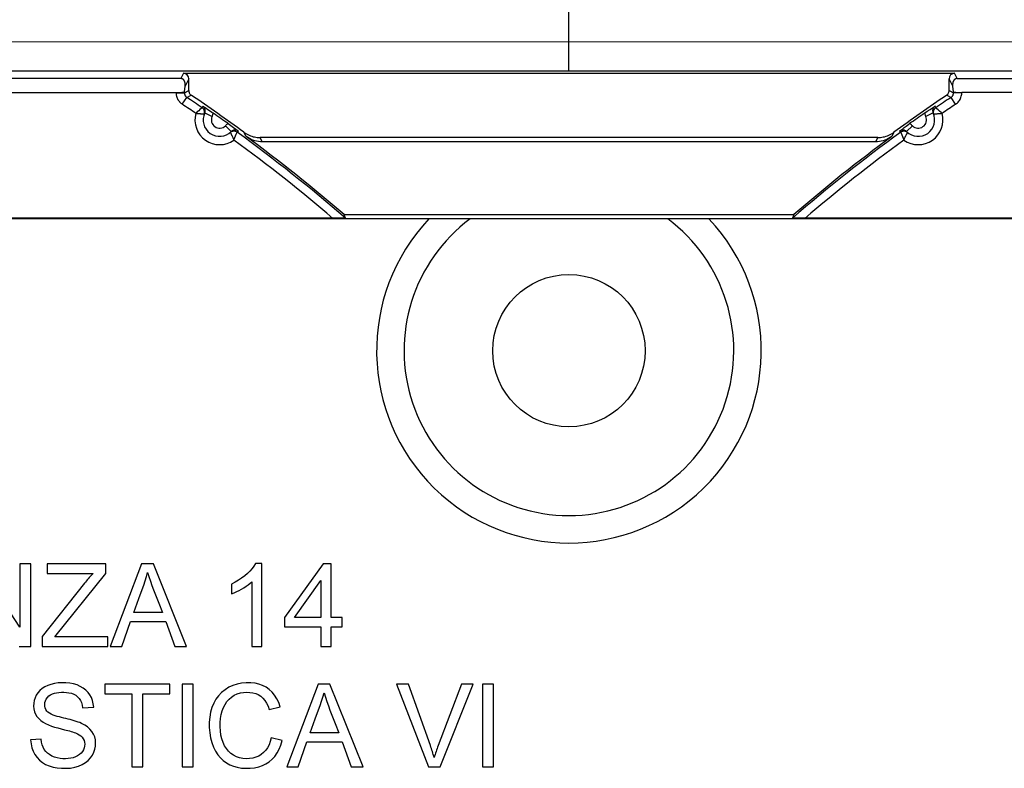
# Model space of a CAD drawing. Units: millimetres. Extents: x -104 to 44, y -46 to 58.
# Drawn here: x -10 to 8, y 6 to 20 of the extents above; entities that cross this region are included whole.
import ezdxf

# ---------------------------------------------------------------- set-up
doc = ezdxf.new("R2010")
doc.units = ezdxf.units.MM
doc.header["$LTSCALE"] = 16.335
doc.layers.get('0').update_dxf_attribs({"linetype": 'CONTINUOUS'})
for name, color, linetype in [('ASSI', 7, 'CONTINUOUS'), ('DRAFT', 7, 'CONTINUOUS'), ('RACCORDO', 7, 'CONTINUOUS')]:
    doc.layers.add(name, color=color, linetype=linetype)

msp = doc.modelspace()

# ---------------------------------------------------------------- linework, layer by layer
at = {"color": 7, "linetype": 'CONTINUOUS'}
for p, q in [((-9.994, 8.853), (-10.746, 10.005)), ((-9.994, 10.005), (-9.994, 8.853)), ((-9.793, 10.005), (-9.994, 10.005)), ((-9.793, 8.503), (-9.793, 10.005)), ((-9.493, 10.005), (-9.493, 9.832)), ((-8.427, 10.005), (-9.493, 10.005)), ((-8.427, 9.832), (-8.427, 10.005)), ((-7.776, 10.005), (-8.347, 8.503)), ((-7.56, 10.005), (-7.776, 10.005)), ((-6.958, 8.503), (-7.56, 10.005)), ((-5.586, 10.014), (-5.704, 10.014)), ((-5.586, 8.503), (-5.586, 10.014)), ((-4.475, 10.005), (-5.176, 9.031)), ((-4.33, 10.005), (-4.475, 10.005)), ((-4.33, 9.031), (-4.33, 10.005)), ((-9.493, 9.832), (-8.66, 9.832)), ((-9.357, 8.676), (-8.427, 9.832)), ((-5.768, 9.68), (-5.768, 8.503)), ((-4.994, 9.031), (-4.512, 9.701)), ((-4.512, 9.701), (-4.512, 9.031)), ((-8.817, 9.652), (-9.584, 8.683)), ((-7.827, 9.375), (-7.766, 9.537)), ((-6.142, 9.636), (-6.142, 9.458)), ((-7.921, 9.122), (-7.827, 9.375)), ((-7.465, 9.289), (-7.399, 9.122)), ((-7.399, 9.122), (-7.921, 9.122)), ((-5.176, 9.031), (-5.176, 8.858)), ((-4.512, 9.031), (-4.994, 9.031)), ((-4.129, 9.031), (-4.33, 9.031)), ((-4.129, 8.858), (-4.129, 9.031)), ((-8.136, 8.503), (-7.978, 8.958)), ((-7.978, 8.958), (-7.338, 8.958)), ((-7.338, 8.958), (-7.171, 8.503)), ((-5.176, 8.858), (-4.512, 8.858)), ((-4.512, 8.858), (-4.512, 8.503)), ((-4.33, 8.503), (-4.33, 8.858)), ((-4.33, 8.858), (-4.129, 8.858)), ((-9.584, 8.683), (-9.584, 8.503)), ((-8.391, 8.676), (-9.357, 8.676)), ((-8.391, 8.503), (-8.391, 8.676)), ((-10.006, 8.503), (-9.793, 8.503)), ((-9.584, 8.503), (-8.391, 8.503)), ((-8.347, 8.503), (-8.136, 8.503)), ((-7.171, 8.503), (-6.958, 8.503)), ((-5.768, 8.503), (-5.586, 8.503)), ((-4.512, 8.503), (-4.33, 8.503)), ((-8.449, 7.814), (-8.449, 7.641)), ((-7.265, 7.814), (-8.449, 7.814)), ((-7.265, 7.641), (-7.265, 7.814)), ((-7.038, 7.814), (-7.038, 6.312)), ((-6.837, 7.814), (-7.038, 7.814)), ((-6.837, 6.312), (-6.837, 7.814)), ((-4.565, 7.814), (-5.136, 6.312)), ((-4.349, 7.814), (-4.565, 7.814)), ((-3.747, 6.312), (-4.349, 7.814)), ((-3.135, 7.814), (-2.557, 6.312)), ((-2.922, 7.814), (-3.135, 7.814)), ((-1.956, 7.814), (-2.381, 6.698)), ((-2.341, 6.312), (-1.742, 7.814)), ((-1.742, 7.814), (-1.956, 7.814)), ((-1.574, 7.814), (-1.574, 6.312)), ((-1.374, 7.814), (-1.574, 7.814)), ((-1.374, 6.312), (-1.374, 7.814)), ((-8.449, 7.641), (-7.957, 7.641)), ((-7.957, 7.641), (-7.957, 6.312)), ((-7.757, 6.312), (-7.757, 7.641)), ((-7.757, 7.641), (-7.265, 7.641)), ((-8.85, 7.386), (-8.649, 7.395)), ((-5.453, 7.355), (-5.253, 7.401)), ((-4.71, 6.931), (-4.616, 7.184)), ((-4.616, 7.184), (-4.555, 7.346)), ((-4.254, 7.098), (-4.188, 6.931)), ((-9.606, 6.812), (-9.797, 6.803)), ((-5.216, 6.789), (-5.417, 6.839)), ((-4.188, 6.931), (-4.71, 6.931)), ((-4.925, 6.312), (-4.767, 6.767)), ((-4.767, 6.767), (-4.127, 6.767)), ((-4.127, 6.767), (-3.96, 6.312)), ((-7.957, 6.312), (-7.757, 6.312)), ((-7.038, 6.312), (-6.837, 6.312)), ((-5.136, 6.312), (-4.925, 6.312)), ((-3.96, 6.312), (-3.747, 6.312)), ((-2.557, 6.312), (-2.341, 6.312)), ((-1.574, 6.312), (-1.374, 6.312))]:
    msp.add_line(p, q, dxfattribs=at)
for points in [[(-5.704, 10.014), (-5.733, 9.965), (-5.767, 9.918), (-5.806, 9.872), (-5.851, 9.828), (-5.901, 9.785), (-5.956, 9.745), (-6.013, 9.706), (-6.076, 9.67), (-6.142, 9.636)], [(-8.66, 9.832), (-8.678, 9.813), (-8.696, 9.794), (-8.713, 9.775), (-8.731, 9.755), (-8.748, 9.735), (-8.765, 9.715), (-8.782, 9.694), (-8.8, 9.673), (-8.817, 9.652)], [(-7.766, 9.537), (-7.738, 9.617), (-7.712, 9.696), (-7.689, 9.773), (-7.667, 9.85)], [(-7.667, 9.85), (-7.643, 9.772), (-7.617, 9.693), (-7.589, 9.613), (-7.56, 9.533), (-7.465, 9.289)], [(-6.142, 9.458), (-6.093, 9.478), (-6.045, 9.5), (-6, 9.522), (-5.956, 9.546), (-5.915, 9.571), (-5.875, 9.597), (-5.837, 9.624), (-5.802, 9.652), (-5.768, 9.68)], [(-8.649, 7.395), (-8.656, 7.458), (-8.67, 7.517), (-8.69, 7.571), (-8.718, 7.622), (-8.752, 7.667), (-8.793, 7.708), (-8.84, 7.744), (-8.894, 7.776), (-8.952, 7.801), (-9.017, 7.82), (-9.086, 7.833), (-9.156, 7.84), (-9.227, 7.842), (-9.298, 7.838), (-9.365, 7.828), (-9.427, 7.812), (-9.486, 7.791), (-9.539, 7.765), (-9.586, 7.734), (-9.628, 7.698), (-9.664, 7.658), (-9.693, 7.614), (-9.716, 7.567), (-9.731, 7.518), (-9.74, 7.467), (-9.742, 7.414), (-9.737, 7.364)], [(-5.253, 7.401), (-5.282, 7.48), (-5.317, 7.551), (-5.357, 7.614), (-5.403, 7.67), (-5.455, 7.718), (-5.512, 7.758), (-5.574, 7.79), (-5.641, 7.814), (-5.712, 7.831), (-5.791, 7.84), (-5.874, 7.841), (-5.956, 7.833), (-6.037, 7.817), (-6.117, 7.791), (-6.191, 7.758), (-6.259, 7.715), (-6.321, 7.664), (-6.375, 7.606), (-6.423, 7.542), (-6.464, 7.47), (-6.496, 7.393), (-6.521, 7.308), (-6.537, 7.216), (-6.545, 7.123), (-6.545, 7.028), (-6.536, 6.931), (-6.52, 6.838), (-6.497, 6.752)], [(-2.453, 6.48), (-2.46, 6.507), (-2.468, 6.534), (-2.476, 6.561), (-2.485, 6.588), (-2.494, 6.616), (-2.503, 6.643), (-2.512, 6.67), (-2.522, 6.698), (-2.922, 7.814)], [(-9.193, 7.198), (-9.235, 7.208), (-9.274, 7.219), (-9.313, 7.23), (-9.351, 7.241), (-9.388, 7.253), (-9.422, 7.268), (-9.453, 7.285), (-9.481, 7.304), (-9.504, 7.327), (-9.521, 7.353), (-9.534, 7.382), (-9.54, 7.413), (-9.541, 7.445), (-9.537, 7.479), (-9.527, 7.511), (-9.511, 7.543), (-9.489, 7.574), (-9.463, 7.601), (-9.433, 7.621), (-9.399, 7.638), (-9.362, 7.651), (-9.323, 7.66), (-9.281, 7.665), (-9.237, 7.668), (-9.191, 7.669), (-9.144, 7.666), (-9.099, 7.66)], [(-9.099, 7.66), (-9.054, 7.649), (-9.011, 7.634), (-8.973, 7.613), (-8.941, 7.587), (-8.913, 7.556), (-8.89, 7.52), (-8.872, 7.48), (-8.859, 7.435), (-8.85, 7.386)], [(-6.31, 7.329), (-6.287, 7.391), (-6.259, 7.448), (-6.225, 7.499), (-6.185, 7.544), (-6.141, 7.582), (-6.091, 7.613), (-6.037, 7.638), (-5.98, 7.655), (-5.923, 7.665), (-5.863, 7.669), (-5.806, 7.667), (-5.752, 7.659), (-5.701, 7.645), (-5.653, 7.625), (-5.609, 7.597), (-5.568, 7.561), (-5.532, 7.519), (-5.501, 7.471), (-5.475, 7.417), (-5.453, 7.355)], [(-4.555, 7.346), (-4.527, 7.426), (-4.501, 7.505), (-4.478, 7.582), (-4.456, 7.659)], [(-4.456, 7.659), (-4.432, 7.581), (-4.406, 7.502), (-4.378, 7.422), (-4.349, 7.342), (-4.254, 7.098)], [(-9.737, 7.364), (-9.725, 7.315), (-9.706, 7.269), (-9.681, 7.227), (-9.65, 7.188), (-9.612, 7.154), (-9.57, 7.123), (-9.523, 7.097), (-9.471, 7.074), (-9.417, 7.053), (-9.36, 7.034), (-9.301, 7.018), (-9.239, 7.003)], [(-8.868, 7.102), (-8.901, 7.115), (-8.934, 7.127), (-8.969, 7.139), (-9.004, 7.15), (-9.04, 7.16), (-9.078, 7.17), (-9.115, 7.18), (-9.154, 7.189), (-9.193, 7.198)], [(-5.417, 6.839), (-5.435, 6.773), (-5.458, 6.713), (-5.486, 6.659), (-5.519, 6.612), (-5.556, 6.57), (-5.598, 6.535), (-5.645, 6.507), (-5.696, 6.485), (-5.751, 6.469), (-5.811, 6.46), (-5.875, 6.458), (-5.937, 6.462), (-5.996, 6.475), (-6.052, 6.495), (-6.105, 6.521), (-6.152, 6.555), (-6.195, 6.595), (-6.233, 6.642), (-6.266, 6.695), (-6.295, 6.755), (-6.317, 6.819), (-6.333, 6.89), (-6.342, 6.965), (-6.346, 7.04), (-6.345, 7.115), (-6.339, 7.191), (-6.328, 7.262), (-6.31, 7.329)], [(-9.239, 7.003), (-9.178, 6.987), (-9.09, 6.965)], [(-8.618, 6.803), (-8.631, 6.857), (-8.652, 6.907), (-8.681, 6.955), (-8.717, 6.999), (-8.76, 7.037), (-8.81, 7.072), (-8.868, 7.102)], [(-9.364, 6.489), (-9.41, 6.508), (-9.452, 6.533), (-9.49, 6.561), (-9.522, 6.593), (-9.548, 6.628), (-9.57, 6.668), (-9.587, 6.712), (-9.599, 6.76), (-9.606, 6.812)], [(-8.978, 6.929), (-8.942, 6.914), (-8.911, 6.896), (-8.883, 6.875), (-8.859, 6.85), (-8.84, 6.822), (-8.825, 6.792), (-8.817, 6.759), (-8.813, 6.724), (-8.815, 6.688), (-8.823, 6.654), (-8.836, 6.619), (-8.854, 6.588), (-8.878, 6.559), (-8.908, 6.533), (-8.942, 6.511), (-8.979, 6.493), (-9.02, 6.478), (-9.064, 6.467), (-9.111, 6.46), (-9.16, 6.457), (-9.21, 6.458), (-9.262, 6.464), (-9.314, 6.474), (-9.364, 6.489)], [(-9.09, 6.965), (-9.061, 6.957), (-9.033, 6.948), (-9.005, 6.939), (-8.978, 6.929)], [(-9.797, 6.803), (-9.789, 6.728), (-9.773, 6.658), (-9.75, 6.594), (-9.719, 6.534), (-9.68, 6.479), (-9.635, 6.432), (-9.583, 6.391), (-9.524, 6.356), (-9.459, 6.328), (-9.388, 6.307), (-9.311, 6.293), (-9.233, 6.286), (-9.153, 6.284), (-9.071, 6.29), (-8.995, 6.303), (-8.924, 6.324), (-8.857, 6.354), (-8.799, 6.388), (-8.748, 6.429), (-8.706, 6.475), (-8.671, 6.524), (-8.645, 6.577), (-8.626, 6.633), (-8.616, 6.689), (-8.613, 6.746), (-8.618, 6.803)], [(-6.497, 6.752), (-6.467, 6.671), (-6.431, 6.598), (-6.389, 6.532), (-6.342, 6.474), (-6.29, 6.424), (-6.234, 6.383), (-6.173, 6.349), (-6.107, 6.323), (-6.035, 6.303), (-5.958, 6.29), (-5.88, 6.285), (-5.801, 6.286), (-5.721, 6.294), (-5.646, 6.309), (-5.578, 6.333), (-5.514, 6.364), (-5.455, 6.403), (-5.402, 6.449), (-5.354, 6.502), (-5.311, 6.563), (-5.274, 6.631), (-5.243, 6.706), (-5.216, 6.789)], [(-2.381, 6.698), (-2.391, 6.67), (-2.4, 6.643), (-2.41, 6.616), (-2.419, 6.588), (-2.428, 6.561), (-2.436, 6.534), (-2.445, 6.507), (-2.453, 6.48)]]:
    msp.add_lwpolyline(points, dxfattribs=at)
at = {"layer": 'ASSI', "color": 7, "linetype": 'CONTINUOUS'}
msp.add_circle((0, 13.884), 1.386, dxfattribs=at)
at = {"layer": 'DRAFT', "color": 7, "linetype": 'CONTINUOUS'}
for p, q in [((-4.093, 16.361), (4.093, 16.361)), ((22.55, 16.284), (-22.55, 16.284))]:
    msp.add_line(p, q, dxfattribs=at)
at = {"layer": 'RACCORDO', "color": 250, "linetype": 'CONTINUOUS'}
for p, q in [((0, 19.029), (0, 28.266)), ((0, 19.505), (-20.371, 19.495)), ((0, 18.979), (0, 19.029)), ((22.264, 18.971), (-16.059, 18.973)), ((-7.017, 18.933), (-7.065, 18.836)), ((-6.918, 18.831), (-6.984, 18.698)), ((0, 18.976), (0, 18.979)), ((6.984, 18.698), (6.918, 18.831)), ((7.065, 18.836), (7.017, 18.933)), ((-7.149, 18.584), (-7.149, 18.577)), ((-7.149, 18.577), (-6.999, 18.577)), ((-7.037, 18.369), (-6.954, 18.494)), ((-6.999, 18.577), (-6.919, 18.619)), ((-6.954, 18.494), (-6.876, 18.536)), ((6.876, 18.536), (6.954, 18.494)), ((6.919, 18.619), (6.999, 18.577)), ((7.037, 18.369), (6.954, 18.494)), ((7.149, 18.577), (6.999, 18.577)), ((7.149, 18.577), (7.149, 18.584)), ((-6.675, 18.306), (-6.715, 18.271)), ((-6.663, 18.336), (-6.675, 18.306)), ((6.675, 18.306), (6.663, 18.336)), ((6.697, 18.287), (6.676, 18.306)), ((6.722, 18.265), (6.697, 18.287)), ((-6.763, 18.228), (-6.791, 18.203)), ((-6.738, 18.251), (-6.763, 18.228)), ((-6.715, 18.271), (-6.738, 18.251)), ((-6.714, 18.198), (-6.704, 18.197)), ((-6.704, 18.197), (-6.695, 18.196)), ((-6.695, 18.196), (-6.686, 18.195)), ((-6.686, 18.195), (-6.678, 18.194)), ((-6.678, 18.194), (-6.671, 18.193)), ((-6.671, 18.193), (-6.664, 18.193)), ((-6.664, 18.193), (-6.658, 18.192)), ((-6.658, 18.192), (-6.653, 18.191)), ((-6.653, 18.191), (-6.646, 18.19)), ((-6.646, 18.19), (-6.64, 18.189)), ((-6.64, 18.189), (-6.638, 18.189)), ((-6.638, 18.189), (-6.638, 18.189)), ((-6.629, 18.211), (-6.493, 18.147)), ((6.629, 18.211), (6.493, 18.147)), ((6.638, 18.189), (6.638, 18.189)), ((6.638, 18.189), (6.643, 18.189)), ((6.643, 18.189), (6.648, 18.19)), ((6.648, 18.19), (6.656, 18.191)), ((6.656, 18.191), (6.661, 18.192)), ((6.661, 18.192), (6.668, 18.193)), ((6.678, 18.194), (6.686, 18.195)), ((6.686, 18.195), (6.695, 18.196)), ((6.695, 18.196), (6.704, 18.197)), ((6.704, 18.197), (6.714, 18.198)), ((6.746, 18.243), (6.722, 18.265)), ((6.772, 18.22), (6.746, 18.243)), ((6.791, 18.203), (6.772, 18.22)), ((-6.145, 17.871), (-6.251, 17.978)), ((6.145, 17.871), (6.251, 17.978)), ((-6.163, 17.855), (-6.162, 17.854)), ((-6.163, 17.855), (-6.163, 17.855)), ((-6.162, 17.854), (-6.16, 17.849)), ((-6.16, 17.849), (-6.157, 17.844)), ((-6.157, 17.844), (-6.154, 17.84)), ((-6.154, 17.84), (-6.152, 17.835)), ((-6.152, 17.835), (-6.149, 17.829)), ((-6.149, 17.829), (-6.146, 17.823)), ((-6.146, 17.823), (-6.138, 17.809)), ((-6.138, 17.809), (-6.134, 17.801)), ((-6.091, 17.732), (-6.078, 17.764)), ((-6.078, 17.764), (-6.066, 17.793)), ((-6.066, 17.793), (-6.054, 17.822)), ((-6.054, 17.822), (-6.04, 17.86)), ((-6.04, 17.86), (-6.016, 17.882)), ((-5.875, 17.781), (-5.916, 17.86)), ((-5.58, 17.684), (-5.62, 17.762)), ((5.62, 17.762), (5.58, 17.684)), ((5.916, 17.86), (5.875, 17.781)), ((6.016, 17.882), (6.04, 17.86)), ((6.04, 17.86), (6.04, 17.86)), ((6.04, 17.859), (6.047, 17.841)), ((6.047, 17.841), (6.059, 17.81)), ((6.059, 17.81), (6.07, 17.783)), ((6.07, 17.783), (6.082, 17.753)), ((6.082, 17.753), (6.097, 17.716)), ((6.103, 17.896), (6.095, 17.898)), ((6.11, 17.748), (6.115, 17.758)), ((6.128, 17.788), (6.132, 17.796)), ((6.132, 17.796), (6.136, 17.805)), ((6.136, 17.805), (6.14, 17.813)), ((6.14, 17.813), (6.144, 17.82)), ((6.144, 17.82), (6.147, 17.826)), ((6.147, 17.826), (6.15, 17.832)), ((6.15, 17.832), (6.153, 17.838)), ((6.153, 17.838), (6.156, 17.842)), ((6.156, 17.842), (6.159, 17.848)), ((6.163, 17.855), (6.163, 17.855)), ((-6.097, 17.716), (-6.091, 17.732))]:
    msp.add_line(p, q, dxfattribs=at)
at = {"layer": 'RACCORDO', "color": 7, "linetype": 'CONTINUOUS'}
for p, q in [((-7.065, 18.836), (-15.435, 18.836)), ((-7.017, 18.933), (7.017, 18.933)), ((-6.919, 18.619), (-6.918, 18.831)), ((6.919, 18.619), (6.918, 18.831)), ((7.065, 18.836), (15.435, 18.836)), ((-6.999, 18.593), (-6.984, 18.698)), ((6.999, 18.593), (6.984, 18.698)), ((-15.351, 18.584), (-7.149, 18.584)), ((-6.999, 18.593), (-6.999, 18.577)), ((6.999, 18.577), (6.999, 18.593)), ((15.351, 18.584), (7.149, 18.584)), ((-6.666, 18.299), (-6.675, 18.306)), ((-6.663, 18.336), (-6.603, 18.296)), ((-6.603, 18.296), (-6.572, 18.275)), ((6.572, 18.275), (6.618, 18.306)), ((6.618, 18.306), (6.663, 18.336)), ((-6.572, 18.275), (-6.506, 18.23)), ((-6.506, 18.23), (-6.473, 18.207)), ((6.473, 18.207), (6.522, 18.241)), ((6.522, 18.241), (6.572, 18.275)), ((6.635, 18.199), (6.638, 18.189)), ((-6.201, 18.016), (-6.153, 17.982)), ((-6.153, 17.982), (-6.104, 17.946)), ((-6.104, 17.946), (-6.059, 17.913)), ((6.016, 17.882), (6.074, 17.924)), ((6.074, 17.924), (6.104, 17.946)), ((6.104, 17.946), (6.137, 17.97)), ((-6.154, 17.862), (-6.163, 17.855)), ((-6.059, 17.913), (-6.016, 17.882)), ((5.62, 17.762), (-5.62, 17.762)), ((5.58, 17.684), (-5.58, 17.684)), ((-4.231, 16.293), (-18.228, 16.293)), ((-4.16, 16.293), (-4.231, 16.293)), ((-4.118, 16.294), (-4.16, 16.293)), ((-4.096, 16.294), (-4.118, 16.294)), ((4.145, 16.293), (4.118, 16.294)), ((4.193, 16.293), (4.145, 16.293)), ((4.294, 16.293), (4.193, 16.293)), ((18.269, 16.293), (4.294, 16.293))]:
    msp.add_line(p, q, dxfattribs=at)
at = {"layer": 'RACCORDO', "color": 250, "linetype": 'CONTINUOUS'}
for points in [[(20.312, 19.496), (18.293, 19.499), (0, 19.505)], [(-7.149, 18.577), (-7.148, 18.565), (-7.148, 18.553), (-7.146, 18.542), (-7.145, 18.532), (-7.143, 18.522), (-7.14, 18.512), (-7.138, 18.503), (-7.135, 18.494), (-7.132, 18.486), (-7.128, 18.478), (-7.125, 18.47), (-7.121, 18.463), (-7.117, 18.456), (-7.113, 18.449), (-7.109, 18.442), (-7.105, 18.435), (-7.1, 18.429), (-7.095, 18.422), (-7.09, 18.416), (-7.085, 18.41), (-7.079, 18.404), (-7.073, 18.398), (-7.067, 18.392), (-7.06, 18.386), (-7.053, 18.38), (-7.045, 18.374), (-7.037, 18.369)], [(-6.999, 18.577), (-6.999, 18.572), (-6.998, 18.567), (-6.998, 18.563), (-6.997, 18.559), (-6.996, 18.555), (-6.995, 18.551), (-6.994, 18.547), (-6.993, 18.544), (-6.992, 18.541), (-6.991, 18.537), (-6.989, 18.534), (-6.988, 18.531), (-6.986, 18.528)], [(-6.986, 18.528), (-6.985, 18.526), (-6.983, 18.523), (-6.981, 18.52), (-6.979, 18.518), (-6.977, 18.515), (-6.975, 18.513), (-6.973, 18.51), (-6.971, 18.508), (-6.969, 18.505), (-6.966, 18.503), (-6.963, 18.501), (-6.96, 18.498), (-6.957, 18.496), (-6.954, 18.494)], [(6.954, 18.494), (6.961, 18.498), (6.967, 18.504), (6.972, 18.509), (6.978, 18.515), (6.982, 18.522), (6.986, 18.529), (6.99, 18.536), (6.993, 18.544), (6.995, 18.552), (6.997, 18.56), (6.998, 18.568), (6.999, 18.577)], [(7.037, 18.369), (7.054, 18.381), (7.069, 18.394), (7.083, 18.408), (7.096, 18.423), (7.107, 18.439), (7.118, 18.456), (7.127, 18.475), (7.134, 18.494), (7.141, 18.514), (7.145, 18.534), (7.148, 18.555), (7.149, 18.577)], [(-6.619, 18.259), (-6.62, 18.267), (-6.622, 18.276), (-6.624, 18.285), (-6.628, 18.294), (-6.632, 18.302), (-6.637, 18.31), (-6.643, 18.317), (-6.649, 18.324), (-6.656, 18.33), (-6.663, 18.336)], [(6.663, 18.336), (6.655, 18.33), (6.649, 18.324), (6.642, 18.317), (6.637, 18.31), (6.632, 18.302), (6.628, 18.293), (6.624, 18.285), (6.622, 18.276), (6.62, 18.266), (6.619, 18.259)], [(-6.791, 18.203), (-6.784, 18.203), (-6.778, 18.203)], [(-6.778, 18.203), (-6.767, 18.202), (-6.761, 18.202)], [(-6.761, 18.202), (-6.75, 18.201), (-6.745, 18.201)], [(-6.745, 18.201), (-6.734, 18.2), (-6.729, 18.2)], [(-6.729, 18.2), (-6.719, 18.199), (-6.714, 18.198)], [(-6.493, 18.147), (-6.488, 18.157), (-6.484, 18.167), (-6.481, 18.177), (-6.478, 18.187), (-6.476, 18.197), (-6.473, 18.207)], [(6.473, 18.207), (6.476, 18.197), (6.478, 18.187), (6.481, 18.177), (6.484, 18.167), (6.488, 18.157), (6.493, 18.147)], [(6.668, 18.193), (6.675, 18.194), (6.678, 18.194)], [(6.714, 18.198), (6.724, 18.199), (6.729, 18.2)], [(6.729, 18.2), (6.74, 18.2), (6.745, 18.201)], [(6.745, 18.201), (6.756, 18.201), (6.761, 18.202)], [(6.761, 18.202), (6.772, 18.202), (6.778, 18.203), (6.784, 18.203), (6.791, 18.203)], [(-6.201, 18.016), (-6.21, 18.011), (-6.219, 18.005), (-6.227, 17.999), (-6.235, 17.992), (-6.243, 17.985), (-6.251, 17.978)], [(6.251, 17.978), (6.243, 17.985), (6.235, 17.992), (6.227, 17.999), (6.219, 18.005), (6.21, 18.011), (6.201, 18.016)], [(-6.134, 17.801), (-6.13, 17.792), (-6.128, 17.788)], [(-6.128, 17.788), (-6.124, 17.778), (-6.122, 17.773)], [(-6.122, 17.773), (-6.117, 17.764), (-6.115, 17.758)], [(-6.115, 17.758), (-6.11, 17.748), (-6.108, 17.743)], [(-6.108, 17.743), (-6.104, 17.732), (-6.101, 17.727), (-6.099, 17.722), (-6.097, 17.716)], [(-6.016, 17.882), (-6.024, 17.887), (-6.032, 17.891), (-6.04, 17.894), (-6.049, 17.897), (-6.058, 17.899), (-6.067, 17.9), (-6.077, 17.9), (-6.086, 17.9), (-6.095, 17.898), (-6.103, 17.896)], [(6.095, 17.898), (6.086, 17.9), (6.077, 17.9), (6.067, 17.9), (6.058, 17.899), (6.049, 17.897), (6.04, 17.894), (6.032, 17.891), (6.023, 17.887), (6.016, 17.882)], [(6.101, 17.727), (6.106, 17.737), (6.108, 17.743), (6.11, 17.748)], [(6.115, 17.758), (6.119, 17.768), (6.121, 17.773)], [(6.121, 17.773), (6.126, 17.783), (6.128, 17.788)], [(6.159, 17.848), (6.161, 17.853), (6.162, 17.854), (6.162, 17.854)], [(6.097, 17.716), (6.099, 17.722), (6.101, 17.727)]]:
    msp.add_lwpolyline(points, dxfattribs=at)
at = {"layer": 'RACCORDO', "color": 7, "linetype": 'CONTINUOUS'}
for points in [[(-6.984, 18.698), (-6.984, 18.701), (-6.983, 18.705), (-6.983, 18.708), (-6.983, 18.712), (-6.983, 18.715), (-6.982, 18.718), (-6.982, 18.721), (-6.982, 18.724), (-6.982, 18.727), (-6.982, 18.73), (-6.982, 18.732), (-6.983, 18.735), (-6.983, 18.738), (-6.983, 18.74), (-6.983, 18.743), (-6.984, 18.745), (-6.984, 18.748), (-6.984, 18.75), (-6.985, 18.752), (-6.985, 18.755), (-6.985, 18.757), (-6.986, 18.759), (-6.986, 18.761), (-6.987, 18.763), (-6.987, 18.765), (-6.988, 18.767), (-6.988, 18.769), (-6.989, 18.77), (-6.989, 18.772), (-6.99, 18.774), (-6.99, 18.776), (-6.991, 18.777), (-6.992, 18.779), (-6.992, 18.78), (-6.993, 18.782), (-6.993, 18.783), (-6.994, 18.785), (-6.995, 18.786), (-6.995, 18.788), (-6.996, 18.789), (-6.997, 18.79), (-6.997, 18.792), (-6.998, 18.793), (-6.999, 18.794), (-6.999, 18.795), (-7, 18.796), (-7.001, 18.797), (-7.001, 18.799), (-7.002, 18.8), (-7.003, 18.801), (-7.003, 18.802), (-7.004, 18.803), (-7.005, 18.804), (-7.005, 18.805), (-7.006, 18.805), (-7.007, 18.806), (-7.007, 18.807), (-7.008, 18.808), (-7.009, 18.809), (-7.009, 18.81), (-7.01, 18.811), (-7.011, 18.811), (-7.011, 18.812), (-7.012, 18.813), (-7.013, 18.813), (-7.014, 18.814), (-7.014, 18.815), (-7.015, 18.816), (-7.016, 18.816), (-7.016, 18.817), (-7.017, 18.817), (-7.017, 18.818), (-7.018, 18.819), (-7.019, 18.819), (-7.019, 18.82), (-7.02, 18.82), (-7.021, 18.821), (-7.021, 18.821), (-7.022, 18.822), (-7.023, 18.822), (-7.023, 18.823), (-7.024, 18.823), (-7.025, 18.824), (-7.025, 18.824), (-7.026, 18.825), (-7.027, 18.825), (-7.027, 18.825), (-7.028, 18.826), (-7.028, 18.826), (-7.029, 18.827), (-7.03, 18.827), (-7.03, 18.827), (-7.031, 18.828), (-7.031, 18.828), (-7.032, 18.828), (-7.033, 18.829), (-7.033, 18.829), (-7.034, 18.829), (-7.035, 18.83), (-7.035, 18.83), (-7.036, 18.83), (-7.036, 18.83), (-7.037, 18.831), (-7.038, 18.831), (-7.038, 18.831), (-7.039, 18.831), (-7.039, 18.832), (-7.04, 18.832), (-7.041, 18.832), (-7.041, 18.832), (-7.042, 18.833), (-7.043, 18.833), (-7.043, 18.833), (-7.044, 18.833), (-7.044, 18.833), (-7.045, 18.834), (-7.046, 18.834), (-7.046, 18.834), (-7.047, 18.834), (-7.048, 18.834), (-7.048, 18.835), (-7.049, 18.835), (-7.05, 18.835), (-7.05, 18.835), (-7.051, 18.835), (-7.052, 18.835), (-7.053, 18.835), (-7.053, 18.836), (-7.054, 18.836), (-7.055, 18.836), (-7.056, 18.836), (-7.057, 18.836), (-7.058, 18.836), (-7.059, 18.836), (-7.06, 18.836), (-7.061, 18.836), (-7.062, 18.836), (-7.064, 18.836)], [(7.064, 18.836), (7.062, 18.836), (7.061, 18.836), (7.06, 18.836), (7.059, 18.836), (7.058, 18.836), (7.057, 18.836), (7.056, 18.836), (7.055, 18.836), (7.054, 18.836), (7.053, 18.836), (7.053, 18.835), (7.052, 18.835), (7.051, 18.835), (7.05, 18.835), (7.05, 18.835), (7.049, 18.835), (7.048, 18.835), (7.048, 18.834), (7.047, 18.834), (7.046, 18.834), (7.046, 18.834), (7.045, 18.834), (7.044, 18.833), (7.044, 18.833), (7.043, 18.833), (7.043, 18.833), (7.042, 18.833), (7.041, 18.832), (7.041, 18.832), (7.04, 18.832), (7.039, 18.832), (7.039, 18.831), (7.038, 18.831), (7.038, 18.831), (7.037, 18.831), (7.036, 18.83), (7.036, 18.83), (7.035, 18.83), (7.035, 18.83), (7.034, 18.829), (7.033, 18.829), (7.033, 18.829), (7.032, 18.828), (7.031, 18.828), (7.031, 18.828), (7.03, 18.827), (7.03, 18.827), (7.029, 18.827), (7.028, 18.826), (7.028, 18.826), (7.027, 18.825), (7.027, 18.825), (7.026, 18.825), (7.025, 18.824), (7.025, 18.824), (7.024, 18.823), (7.023, 18.823), (7.023, 18.822), (7.022, 18.822), (7.021, 18.821), (7.021, 18.821), (7.02, 18.82), (7.019, 18.82), (7.019, 18.819), (7.018, 18.819), (7.017, 18.818), (7.017, 18.817), (7.016, 18.817), (7.016, 18.816), (7.015, 18.816), (7.014, 18.815), (7.014, 18.814), (7.013, 18.813), (7.012, 18.813), (7.011, 18.812), (7.011, 18.811), (7.01, 18.811), (7.009, 18.81), (7.009, 18.809), (7.008, 18.808), (7.007, 18.807), (7.007, 18.806), (7.006, 18.805), (7.005, 18.805), (7.005, 18.804), (7.004, 18.803), (7.003, 18.802), (7.003, 18.801), (7.002, 18.8), (7.001, 18.799), (7.001, 18.797), (7, 18.796), (6.999, 18.795), (6.999, 18.794), (6.998, 18.793), (6.997, 18.792), (6.997, 18.79), (6.996, 18.789), (6.995, 18.788), (6.995, 18.786), (6.994, 18.785), (6.993, 18.783), (6.993, 18.782), (6.992, 18.78), (6.992, 18.779), (6.991, 18.777), (6.99, 18.776), (6.99, 18.774), (6.989, 18.772), (6.989, 18.77), (6.988, 18.769), (6.988, 18.767), (6.987, 18.765), (6.987, 18.763), (6.986, 18.761), (6.986, 18.759), (6.985, 18.757), (6.985, 18.755), (6.985, 18.752), (6.984, 18.75), (6.984, 18.748), (6.984, 18.745), (6.983, 18.743), (6.983, 18.74), (6.983, 18.738), (6.983, 18.735), (6.982, 18.732), (6.982, 18.73), (6.982, 18.727), (6.982, 18.724), (6.982, 18.721), (6.982, 18.718), (6.983, 18.715), (6.983, 18.712), (6.983, 18.708), (6.983, 18.705), (6.984, 18.701), (6.984, 18.698)], [(-6.919, 18.619), (-6.919, 18.608), (-6.917, 18.596), (-6.914, 18.586), (-6.91, 18.576), (-6.905, 18.566), (-6.899, 18.557), (-6.892, 18.549), (-6.884, 18.542), (-6.876, 18.536)], [(6.876, 18.536), (6.884, 18.542), (6.892, 18.549), (6.899, 18.557), (6.905, 18.566), (6.91, 18.576), (6.914, 18.586), (6.917, 18.596), (6.919, 18.608), (6.919, 18.619)], [(-6.636, 18.254), (-6.64, 18.264), (-6.645, 18.274), (-6.651, 18.283), (-6.658, 18.292), (-6.666, 18.299)], [(6.675, 18.306), (6.666, 18.299), (6.658, 18.292), (6.651, 18.283), (6.645, 18.274), (6.64, 18.264), (6.636, 18.254), (6.633, 18.243), (6.632, 18.232), (6.632, 18.221), (6.632, 18.21), (6.635, 18.199)], [(-6.638, 18.189), (-6.635, 18.199), (-6.632, 18.21), (-6.632, 18.221), (-6.632, 18.232), (-6.633, 18.243), (-6.636, 18.254)], [(-6.629, 18.211), (-6.625, 18.22), (-6.622, 18.229), (-6.62, 18.238), (-6.619, 18.248), (-6.619, 18.257), (-6.619, 18.259)], [(6.619, 18.259), (6.619, 18.257), (6.619, 18.247), (6.62, 18.238), (6.622, 18.229), (6.625, 18.219), (6.629, 18.211)], [(6.137, 17.97), (6.185, 18.005), (6.201, 18.016)], [(-6.04, 17.86), (-6.049, 17.866), (-6.059, 17.871), (-6.069, 17.875), (-6.08, 17.877), (-6.091, 17.879), (-6.102, 17.879), (-6.113, 17.878), (-6.124, 17.875), (-6.134, 17.872), (-6.144, 17.867), (-6.154, 17.862)], [(-6.103, 17.896), (-6.105, 17.896), (-6.114, 17.892), (-6.122, 17.888), (-6.13, 17.883), (-6.138, 17.878), (-6.145, 17.871)], [(-5.916, 17.86), (-5.893, 17.844), (-5.869, 17.829), (-5.845, 17.816), (-5.821, 17.805), (-5.796, 17.795), (-5.771, 17.786), (-5.746, 17.779), (-5.721, 17.773), (-5.696, 17.768), (-5.671, 17.765), (-5.646, 17.763), (-5.62, 17.762)], [(-5.58, 17.684), (-5.615, 17.685), (-5.65, 17.689), (-5.684, 17.695), (-5.718, 17.704), (-5.752, 17.715), (-5.784, 17.728), (-5.816, 17.743), (-5.846, 17.761), (-5.875, 17.781)], [(5.875, 17.781), (5.846, 17.761), (5.816, 17.743), (5.784, 17.728), (5.752, 17.715), (5.718, 17.704), (5.684, 17.695), (5.65, 17.689), (5.615, 17.685), (5.58, 17.684)], [(5.62, 17.762), (5.646, 17.763), (5.671, 17.765), (5.696, 17.768), (5.721, 17.773), (5.746, 17.779), (5.771, 17.786), (5.796, 17.795), (5.821, 17.805), (5.845, 17.816), (5.869, 17.829), (5.893, 17.844), (5.916, 17.86)], [(6.059, 17.871), (6.049, 17.866), (6.04, 17.86)], [(6.102, 17.879), (6.091, 17.879), (6.08, 17.877), (6.069, 17.875), (6.059, 17.871)], [(6.163, 17.855), (6.154, 17.862), (6.144, 17.867), (6.134, 17.872), (6.124, 17.875), (6.113, 17.878), (6.102, 17.879)], [(6.145, 17.871), (6.138, 17.878), (6.13, 17.883), (6.122, 17.888), (6.114, 17.893), (6.105, 17.896), (6.103, 17.896)], [(-4.067, 16.295), (-4.068, 16.295), (-4.07, 16.295), (-4.074, 16.295), (-4.08, 16.295), (-4.087, 16.294), (-4.096, 16.294)], [(4.118, 16.294), (4.096, 16.294), (4.087, 16.294), (4.08, 16.295), (4.074, 16.295), (4.07, 16.295), (4.068, 16.295), (4.067, 16.295)]]:
    msp.add_lwpolyline(points, dxfattribs=at)
for centre, radius, start, end in [((-22.5, -4.916), 28.101, 55.7272, 56.4124), ((22.5, -4.916), 28.101, 123.5876, 124.2728), ((-6.357, 18.084), 0.3, 155.0206, 314.8503), ((-22.5, -4.916), 28.134, 54.5968, 55.2741), ((6.357, 18.084), 0.3, 225.1497, 24.9794), ((22.5, -4.916), 28.134, 124.7259, 125.4032), ((-22.5, -4.916), 28.101, 49.0093, 54.1437), ((-22.5, -4.916), 28.134, 49.1361, 53.7779), ((22.5, -4.916), 28.101, 125.8563, 130.9907), ((22.5, -4.916), 28.134, 126.2221, 130.8639), ((0, 13.884), 3, 126.8175, 53.1825)]:
    msp.add_arc(centre, radius, start, end, dxfattribs=at)
at = {"layer": 'RACCORDO', "color": 250, "linetype": 'CONTINUOUS'}
for centre, radius, start, end in [((-22.5, -4.916), 27.951, 55.8029, 56.4124), ((22.5, -4.916), 27.951, 123.5876, 124.1973), ((-6.357, 18.084), 0.45, 164.7291, 305.2542), ((-6.357, 18.084), 0.15, 155.0206, 314.8503), ((6.357, 18.084), 0.45, 234.7323, 15.1916), ((6.357, 18.084), 0.15, 225.1497, 24.9794), ((-22.5, -4.916), 27.951, 49.3563, 54.0669), ((22.5, -4.916), 27.951, 125.9329, 130.6437), ((0, 13.884), 3.5, 136.6889, 43.3103)]:
    msp.add_arc(centre, radius, start, end, dxfattribs=at)
at = {"layer": 'RACCORDO', "color": 7, "linetype": 'CONTINUOUS'}
for centre, major_axis, ratio, start_param, end_param in [((-7.018, 18.831), (0.0238, 0.0991), 0.980338, -1.33895, 0.231694), ((7.018, 18.831), (-0.0238, 0.0991), 0.980338, -0.231694, 1.33895), ((-7.149, 18.593), (0.15, 0), 0.0625, -1.570796, -0.008727), ((-22.5, -4.672), (0, 27.977), 0.999962, -0.634532, -0.592562), ((22.5, -4.672), (0, 27.977), 0.999962, 0.592562, 0.634532), ((7.149, 18.593), (0.15, 0), 0.0625, -3.132866, -1.570796), ((-22.5, 6.747), (0, 23.327), 0.866047, -1.149081, -1.146003), ((22.5, 6.747), (0, 23.327), 0.866047, 1.146003, 1.149081)]:
    msp.add_ellipse(centre, major_axis=major_axis, ratio=ratio, start_param=start_param, end_param=end_param, dxfattribs=at)

doc.saveas('drawing.dxf')
